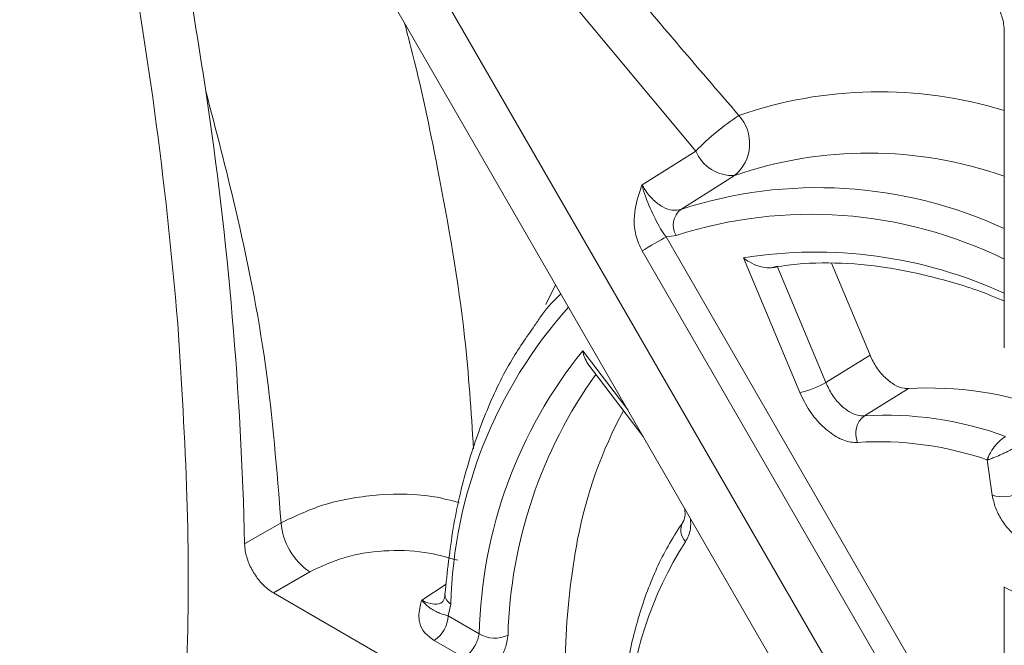
# Model space of a CAD drawing. Units: inches. Extents: x 0.5 to 16.5, y 0.2 to 10.8.
# Drawn here: x 12.2 to 12.5, y 9.8 to 10 of the extents above; entities that cross this region are included whole.
import ezdxf

# ---------------------------------------------------------------- set-up
doc = ezdxf.new("R2010")
doc.units = ezdxf.units.IN
doc.header["$MEASUREMENT"] = 0

msp = doc.modelspace()

# ---------------------------------------------------------------- linework, layer by layer
at = {"color": 7, "linetype": 'Continuous', "lineweight": 15}
for p, q in [((12.37160387107855, 9.995471414220216), (12.3172373403178, 10.06063393554852)), ((12.29190509317306, 10.04675993022006), (12.45124440668551, 9.77077595277064)), ((12.43874438152006, 9.763557687621981), (12.27940506800761, 10.03954147345871)), ((12.46632401809879, 9.935277251334258), (12.46632401809879, 10.03223710826832)), ((12.36557172783478, 9.969577615889412), (12.36248654533729, 9.969127515590928)), ((12.46248239093339, 9.778866841710066), (12.35509819449671, 9.964861725322475)), ((12.40353790765185, 9.921344693838806), (12.38623961312267, 9.962685905221619)), ((12.39656036413489, 9.960168521891053), (12.41152813706039, 9.924396985510775)), ((12.42509660142883, 9.932773719368148), (12.41326495227049, 9.961050044539586)), ((12.46632401809879, 9.935277251334258), (12.46632683895085, 9.935094357279663)), ((12.33843649990576, 9.930155988706229), (12.35547295299026, 9.907787858785197)), ((12.4368937366325, 9.922564360545245), (12.42334750721563, 9.914189161675822)), ((12.46263177164351, 9.889790669541336), (12.46110801373062, 9.900649505520208)), ((12.23305365652657, 9.874841699807412), (12.24424376925557, 9.88130704876228)), ((12.25307452961345, 9.866259478415074), (12.24188458281693, 9.859788860126612)), ((12.24188458281693, 9.859788860126612), (12.28875121463114, 9.832733329473426)), ((12.46632401809879, 9.861562313898206), (12.4663249307274, 9.861666503216561)), ((12.46632401809879, 9.76928355515176), (12.46632401809879, 9.861562313898206)), ((12.29637738819073, 9.85636682081535), (12.29556216194375, 9.852740569835825)), ((12.29556216194375, 9.852740569835825), (12.30510991652374, 9.84722876843879)), ((12.30040602125485, 9.839919462369378), (12.29129699213731, 9.845177992947962))]:
    msp.add_line(p, q, dxfattribs=at)
at = {"color": 8, "linetype": 'Continuous', "lineweight": 15}
for p, q in [((12.36248654533729, 9.969127515590928), (12.46632410106502, 9.789275593864573)), ((12.32553085280652, 9.9483702716964), (12.32853572398638, 9.954444388728556)), ((12.33686889433649, 9.934175530712917), (12.35079311793016, 9.915893632750539)), ((12.28744383266493, 9.857595287727436), (12.2949611960044, 9.862534287203756))]:
    msp.add_line(p, q, dxfattribs=at)
at = {"color": 7, "linetype": 'Continuous', "lineweight": 15, "flags": 128}
for points in [[(12.35508288722594, 9.985074280539733), (12.36636326722104, 9.992173602667862), (12.37160387107855, 9.995471414220216)], [(12.38350488001122, 9.987977600285937), (12.37667538974459, 9.983678043619406), (12.36700098720348, 9.977587078847208)], [(12.35509819449671, 9.964861725322475), (12.35601625739473, 9.96539172641933), (12.35700981956864, 9.965965333339868), (12.35804216845844, 9.96656135103532), (12.3590753055275, 9.967157841362164), (12.36007143965476, 9.967732985323696), (12.36099410717895, 9.968265729688923), (12.36180900156099, 9.968736265977586), (12.36248654533729, 9.969127515590928)], [(12.41152813706039, 9.924396985510775), (12.41584968242503, 9.92706517934862), (12.42509660142883, 9.932773719368148)]]:
    msp.add_lwpolyline(points, dxfattribs=at)
at = {"color": 7, "linetype": 'Continuous', "lineweight": 15}
for centre, radius, start, end in [((10.93590392008074, 9.836273688557311), 1.281026841961016, 4.751317417679983, 16.52819725505803), ((11.11514846538706, 9.849224430056385), 1.118198667896792, 1.312727247924556, 8.467547780801336), ((12.42700491094044, 9.942036669577979), 0.07697107997657157, 123.2199553675175, 136.0350287151727), ((12.37528956460584, 9.997843789616192), 0.01283873432665276, 309.783255754186, 41.96433782274584), ((12.38287678240209, 10.00017708054973), 0.01221563855528006, 202.6571855691327, 272.9473054426178), ((12.3708404923965, 9.97276967865705), 0.006160287714006299, 128.5551162849219, 211.2094315854546), ((12.44840532782247, 9.844161032386324), 0.1433282453104059, 141.0950403627472, 178.7735721515362), ((12.39754186854814, 9.949025486596303), 0.02832276068141609, 282.2222242822268, 299.5917903408453), ((12.44301904382955, 9.81457718869166), 0.1081607538490475, 69.71570582411636, 93.24648360817157), ((12.42757173329925, 9.90876815299223), 0.006872511997305168, 127.9268797355838, 203.4526187080905), ((12.42989548127827, 9.80713818727306), 0.1072510470107672, 69.9200431485156, 93.50024313901524), ((12.42771577910062, 9.803641820523568), 0.1025940167943161, 71.00538078346754, 93.6038524597282), ((12.46590513257739, 9.90085513874417), 0.01153851682599989, 253.5194451911061, 297.5767778427955), ((12.26471378403118, 9.883205025872234), 0.02055781656751223, 185.2973115924552, 235.5163025651566), ((12.5524070940323, 9.835381302037808), 0.2209124032747543, 169.3241031475871, 187.0069867491424), ((12.46378843012805, 9.81419417528958), 0.113382738021245, 147.2602678379993, 176.5773079278867), ((12.39349888028127, 9.71499815590306), 0.1636598701788774, 56.42734532370719, 63.5780312089822), ((12.28592075312326, 9.853194135401147), 0.009652071578992625, 303.8488317933987, 357.3065920439287), ((12.30985146198445, 9.854933085024388), 0.009046477071606086, 238.3901914977579, 296.8464514758472)]:
    msp.add_arc(centre, radius, start, end, dxfattribs=at)
at = {"color": 8, "linetype": 'Continuous', "lineweight": 15}
for centre, radius, start, end in [((12.42783474846807, 9.882634072200974), 0.13104957709826, 72.92037693710837, 109.1541571434633), ((12.4246168316361, 9.868687999524148), 0.1261752805279764, 70.69782370600717, 109.0159927297734), ((12.40911593130565, 9.84797496942895), 0.1362826747043806, 65.17960436803918, 108.0005665287551), ((12.40692090518408, 9.841429916792839), 0.1346535823927811, 63.82235715710902, 107.8832361208626), ((12.40843929171821, 9.825958728653537), 0.1385176759190859, 65.29870995462902, 99.22233813315033), ((12.43899853911535, 9.852658286733865), 0.1426693587148077, 138.2887724963259, 178.5104910485707), ((12.45778898408533, 9.842965498737135), 0.1439048761342016, 144.3133135373411, 178.4485613786292), ((12.47040537732603, 9.850320609183917), 0.1375634611645539, 151.5957866553624, 169.1115341280012), ((12.37218237842081, 9.87905544325512), 0.005168130766360659, 150.3911523764232, 223.2511568603727), ((12.29798651715206, 9.859384629531917), 0.003420009570743216, 179.4769955141589, 241.9329679861467)]:
    msp.add_arc(centre, radius, start, end, dxfattribs=at)
at = {"color": 7, "linetype": 'Continuous', "lineweight": 15}
for points, knots in [([(12.75826577958271, 9.945144543474042), (12.75082640508376, 9.948725911599315), (12.73181201017141, 9.957879577390733), (12.70200439507236, 9.969746636478478), (12.67175395466496, 9.9815629496444), (12.64748835860652, 9.991068392347705), (12.62936726865633, 9.998406178959465), (12.61547050295548, 10.00421243291056), (12.60335327920288, 10.00942650733732), (12.58980187350249, 10.0154590463005), (12.57392864821272, 10.02284302097066), (12.55400375672264, 10.03261655132169), (12.52829919379044, 10.04607185688237), (12.4954653351907, 10.0649231224582), (12.45616841428558, 10.08984366298761), (12.41055287675555, 10.12135268806327), (12.35896372592824, 10.1596523514682), (12.30818121510409, 10.19951638769294), (12.27308740561875, 10.22335701964541), (12.25775631438012, 10.23377204466008)], [0, 0, 0, 0, 0.04620536476571351, 0.1180968981800388, 0.1780111399021353, 0.2259045060704462, 0.2618359140249164, 0.2858741712337568, 0.3091930084825764, 0.3367909641923545, 0.3695533508089927, 0.4076186998197951, 0.4610554257774445, 0.5272085294266458, 0.6054914500838907, 0.6952765811543654, 0.7970550974203474, 0.9113414341876516, 1, 1, 1, 1]), ([(12.22115812336556, 10.01387830138789), (12.21654247669079, 10.04326921318262), (12.20901632461174, 10.09119326099106), (12.19808351741255, 10.14009640651627), (12.19385559401917, 10.15900817814165)], [0, 0, 0, 0, 0.6132810799332413, 1, 1, 1, 1]), ([(12.57102309523388, 10.0046769312142), (12.56764110538409, 10.0064543871335), (12.55855755468355, 10.01122838459599), (12.54483431204296, 10.01838795718413), (12.53024331571037, 10.02604531362445), (12.5166892649574, 10.03324856905924), (12.5033572925517, 10.04047371818469), (12.49009969645492, 10.04781601996821), (12.47739939826338, 10.05501877905383), (12.4639889239929, 10.06283495504569), (12.44928063893335, 10.07163127129286), (12.4337259985397, 10.08115100656733), (12.41882897104089, 10.09044773726957), (12.40415347521449, 10.09969403083204), (12.39141686114225, 10.10774408624196), (12.38315146885364, 10.11293803349409), (12.3801370315435, 10.11483229668657)], [0, 0, 0, 0, 0.05317077098711379, 0.1428092382001898, 0.2157865792680647, 0.2825730785760821, 0.3558550493673147, 0.4252729578783874, 0.4908360840099243, 0.5553281834422826, 0.6358944341163875, 0.7218751825989318, 0.79973416663218, 0.8700566911812128, 0.9526089089750528, 1, 1, 1, 1]), ([(12.33085106276865, 10.07103511782718), (12.33604134312754, 10.06456563425487), (12.35362857169378, 10.04264383457851), (12.37193326883239, 10.02140180020277), (12.38483594883816, 10.00642863948088)], [0, 0, 0, 0, 0.295116444262137, 1, 1, 1, 1]), ([(12.45755880106832, 10.04749747066568), (12.4585514805473, 10.04680291019039), (12.46053688535739, 10.04541375715788), (12.46317255745503, 10.04210967285651), (12.46515242365476, 10.03836052681492), (12.46618122984776, 10.03491433455508), (12.46628405653341, 10.03298637266866), (12.46632401809879, 10.03223710826832)], [0, 0, 0, 0, 0.2158154343616766, 0.4316408372955417, 0.6473039802248196, 0.8629316411186575, 1, 1, 1, 1]), ([(12.24424376925557, 9.88130704876228), (12.2429664179001, 9.897433185957219), (12.24040393767863, 9.929783648837738), (12.23161261731967, 9.97374538801005), (12.22426736167744, 10.00194249728397), (12.22115812336556, 10.01387830138789)], [0, 0, 0, 0, 0.3643573511390086, 0.7309331937821618, 1, 1, 1, 1]), ([(12.35509819449671, 9.964861725322475), (12.35436571565441, 9.966440790670502), (12.35290394272397, 9.969592055728102), (12.35242267824232, 9.97581001942091), (12.35359052769419, 9.980872247526285), (12.35476190657949, 9.984181884629528), (12.35507656743339, 9.98505671014387), (12.35508288722594, 9.985074280539733)], [0, 0, 0, 0, 0.2342967675218149, 0.467574833127015, 0.85877198729194, 0.9971635119805502, 0.9999999999999999, 0.9999999999999999, 0.9999999999999999, 0.9999999999999999]), ([(12.35508288722594, 9.985074280539733), (12.35508787209182, 9.985053528913259), (12.35537534845325, 9.98385678616897), (12.35655916088635, 9.97998415118983), (12.35857148722064, 9.975795086166615), (12.3605414865734, 9.9718069509001), (12.3618764210761, 9.969967998417854), (12.36248654533729, 9.969127515590928)], [0, 0, 0, 0, 0.003324306949449757, 0.1917122123611405, 0.6362875629799032, 0.833767288603223, 1, 1, 1, 1]), ([(12.35508288722594, 9.985074280539735), (12.35536547414232, 9.984596781885596), (12.35635998507745, 9.982916316140319), (12.35849717454528, 9.980371241106909), (12.3614631981664, 9.978148942265804), (12.36448626582457, 9.977037155135875), (12.36616267746361, 9.977403755793107), (12.36700098720348, 9.977587078847208)], [0, 0, 0, 0, 0.09024789928014, 0.3176103262492255, 0.5449489111524415, 0.7724462470689644, 1, 1, 1, 1]), ([(12.38623961312267, 9.962685905221619), (12.38624986698244, 9.962677583538012), (12.38680237132167, 9.962229189820212), (12.38826567284477, 9.961221421585016), (12.39073073255114, 9.960112924125086), (12.39321689339229, 9.959616067067989), (12.39516629998583, 9.959636673798599), (12.39609483060107, 9.959990916633716), (12.39656036413489, 9.960168521891053)], [0, 0, 0, 0, 0.00381975997781226, 0.2058184927747139, 0.4958732098692208, 0.7070304373400405, 0.8531150685068913, 1, 1, 1, 1]), ([(12.39524211359161, 9.959664614811954), (12.39647785957068, 9.959887879846672), (12.40256441832375, 9.960987552250492), (12.41418395927981, 9.961428850736276), (12.43033484319694, 9.960088077515309), (12.44717284450791, 9.95626321352074), (12.45925142910581, 9.95252638491657), (12.46571610418864, 9.949620150933987), (12.46632410106502, 9.949346822242166)], [0, 0, 0, 0, 0.05888671354817396, 0.2900413578977526, 0.5199503853749607, 0.7485613766943181, 0.9763524236542698, 0.9999999999999999, 0.9999999999999999, 0.9999999999999999, 0.9999999999999999]), ([(12.33015505900456, 9.951639844636968), (12.3281655576492, 9.949665564465652), (12.32540617299192, 9.946927291179609), (12.32320921674987, 9.943510496587564), (12.32259625402959, 9.942557192344319)], [0, 0, 0, 0, 0.7209945703311237, 1, 1, 1, 1]), ([(12.21252863909919, 9.94238257892786), (12.21366658755799, 9.924590196945035), (12.21590997491104, 9.889513735957278), (12.21588764640746, 9.83860509870297), (12.21362017027419, 9.806337306972985), (12.21247670223469, 9.79006494670103)], [0, 0, 0, 0, 0.3378742233366342, 0.6660958619860841, 1, 1, 1, 1]), ([(12.32259625402959, 9.942557192344319), (12.32004887636319, 9.938966612200188), (12.3142894601272, 9.930848598977612), (12.30722448154365, 9.916074425608844), (12.30116626005663, 9.898738485925488), (12.29675089693068, 9.879898019986548), (12.29529524361317, 9.866248312015696), (12.29456673302951, 9.85941704484444)], [0, 0, 0, 0, 0.1645944534954301, 0.3721348350969291, 0.5807341308123755, 0.7901700773140947, 1, 1, 1, 1]), ([(12.33848735820918, 9.930192823561407), (12.33807711249743, 9.930814823061278), (12.33733433219192, 9.931940999314456), (12.33698549201009, 9.933461230316745), (12.3368710188301, 9.934162515645154), (12.33686889433649, 9.934175530712917)], [0, 0, 0, 0, 0.5476745121014387, 0.9916053471564845, 1, 1, 1, 1]), ([(12.42509660142883, 9.932773719368148), (12.42571265614252, 9.931511109189517), (12.426944782856, 9.92898585340419), (12.42965159363701, 9.925790302657786), (12.43261608171198, 9.923522872203158), (12.43511918807799, 9.92256378269511), (12.43644911232912, 9.922564215761259), (12.4368937366325, 9.922564360545245)], [0, 0, 0, 0, 0.2221971154874126, 0.4444004656883534, 0.6664647111002971, 0.8884914720869713, 1, 1, 1, 1]), ([(12.41152813706039, 9.924396985510777), (12.41212922767245, 9.92312525683492), (12.41333119089554, 9.920582260708407), (12.41602062217171, 9.917374815155405), (12.41899165888917, 9.915111145654318), (12.42152816752168, 9.91416365024794), (12.4228877460265, 9.914182714741004), (12.42334750721563, 9.914189161675822)], [0, 0, 0, 0, 0.2218255794331519, 0.4435707080989708, 0.6651679768042055, 0.8867716953449623, 1, 1, 1, 1]), ([(12.42126696288471, 9.906032958086376), (12.42058928547263, 9.90603081076602), (12.41858490986204, 9.906024459607684), (12.41481720601813, 9.907468517515053), (12.41037046299146, 9.91086928260117), (12.40631026784485, 9.915662931846857), (12.4044620252333, 9.919450778263327), (12.40353790765185, 9.921344693838806)], [0, 0, 0, 0, 0.1131916795237084, 0.3347885553116158, 0.5564425701344224, 0.7782221788638555, 1, 1, 1, 1]), ([(12.46110801373062, 9.900649505520208), (12.46111081671101, 9.900659720095698), (12.46111389431722, 9.900670935458121), (12.4611185812951, 9.900687743589074), (12.46112474868294, 9.90070890299919), (12.4611380031528, 9.900756508617226), (12.46116528805414, 9.900849016951682), (12.46122007077264, 9.901023747781393), (12.46133711575657, 9.901362359392715), (12.46162911461365, 9.902078269796785), (12.462299394447, 9.903361818856082), (12.46322579022042, 9.904662575034502), (12.46427850044363, 9.90586795513139), (12.46526551894804, 9.90683974866501), (12.46618450425949, 9.907540730467387), (12.46666458629374, 9.90783689849183), (12.46671810772561, 9.907869916467117)], [0, 0, 0, 0, 0.004385617748873195, 0.004815304618035395, 0.007298684994509824, 0.01354279219385689, 0.02512962810219383, 0.04670728506012216, 0.08713190381927088, 0.1647869229337847, 0.3323905161139941, 0.5726236042562275, 0.6389569430452188, 0.8029889429452641, 0.9780364331179658, 1, 1, 1, 1]), ([(12.4693272299539, 9.90430616512505), (12.46927230531096, 9.904275073113036), (12.46877971550946, 9.903996225455503), (12.46774931523566, 9.903449872440062), (12.46649853536017, 9.902840602036477), (12.46505395338959, 9.902173620252084), (12.46362330940055, 9.901559600143807), (12.46236486160694, 9.901075433211947), (12.46171417548876, 9.90084668025519), (12.46142081161052, 9.90074872474822), (12.46127306063776, 9.900701234071906), (12.46119609879943, 9.90067686693806), (12.4611571085615, 9.900664396311065), (12.46113948899733, 9.900659284547293), (12.46112583761815, 9.90065473412545), (12.46111652921164, 9.900652003521197), (12.46110801373062, 9.900649505520208)], [0, 0, 0, 0, 0.02198085226537123, 0.1971345296704095, 0.3611674173499269, 0.4274950891691493, 0.6675835534200294, 0.8357305746814669, 0.9132991012661422, 0.9535744550709784, 0.9750238439704776, 0.9865511772217103, 0.9927579263899344, 0.9951888214711586, 0.9955986559696863, 0.9999999999999999, 0.9999999999999999, 0.9999999999999999, 0.9999999999999999]), ([(12.47264944699115, 9.875692555673327), (12.4720720442916, 9.875965021786032), (12.47050805539049, 9.876703040462667), (12.46795177369486, 9.878861142579222), (12.46539737969697, 9.882158407750154), (12.4634376674477, 9.885994883636931), (12.4629004002716, 9.888525423147556), (12.46263177164351, 9.889790669541336)], [0, 0, 0, 0, 0.1275844836692664, 0.3455832758840313, 0.563629922265561, 0.7818189896312773, 1, 1, 1, 1]), ([(12.36819159419079, 9.885758460522181), (12.36825150544136, 9.885111464461366), (12.36841334090183, 9.883363764247436), (12.36786513067753, 9.881838121333509), (12.3677350750375, 9.881707685801008), (12.3676798999227, 9.881652349519726)], [0, 0, 0, 0, 0.2528567710228999, 0.6830301752597238, 1, 1, 1, 1]), ([(12.36769051960107, 9.881611048649216), (12.36626907269309, 9.879424699052892), (12.36221573068215, 9.873190190665953), (12.35680360192853, 9.861531059360855), (12.35205277991948, 9.846248694833482), (12.3497264586379, 9.833444638595806), (12.34897491931565, 9.8258217064068), (12.34880180378738, 9.824065779745533)], [0, 0, 0, 0, 0.1399312390765941, 0.3990224093555823, 0.6595135081706063, 0.92156964092294, 1, 1, 1, 1]), ([(12.24188458281693, 9.859788860126612), (12.24089114933414, 9.860475087992695), (12.23890424089728, 9.861847572371726), (12.23625689711154, 9.865134764962571), (12.23425889023149, 9.868876483802122), (12.23323227958345, 9.872259736675122), (12.2331018938779, 9.874144437847448), (12.23305365652657, 9.874841699807412)], [0, 0, 0, 0, 0.2180937496428068, 0.4361966036977528, 0.6541583423600632, 0.8720528030734, 1, 1, 1, 1]), ([(12.29848290535906, 9.869806558619386), (12.29516475511121, 9.870749260939128), (12.28807764206632, 9.872762743575118), (12.27573924629197, 9.873056023320679), (12.26316590802511, 9.871080190521434), (12.25643832445507, 9.867866383423964), (12.25307452961345, 9.866259478415074)], [0, 0, 0, 0, 0.226885944733922, 0.4845972058271908, 0.7422983687461414, 1, 1, 1, 1]), ([(12.29455304360037, 9.859437304843219), (12.29455285400073, 9.859372668897688), (12.29455002094282, 9.858406858096885), (12.29405466779013, 9.85732023752094), (12.29389971690273, 9.857071093531085), (12.29382362165344, 9.857065661693811), (12.29381398035916, 9.857064973478158)], [0, 0, 0, 0, 0.03101615412129284, 0.4634532132858125, 0.9320193373917328, 1, 1, 1, 1]), ([(12.29129699213731, 9.845177992947962), (12.2902021459532, 9.845966634824627), (12.28801720089039, 9.847540498989066), (12.28631514724889, 9.851242962914892), (12.28661985186297, 9.854641121332278), (12.28726643851589, 9.856968367870358), (12.28744033393489, 9.857582923039237), (12.28744383266493, 9.857595287727436)], [0, 0, 0, 0, 0.2342949062450853, 0.4675738985731153, 0.8587624571365118, 0.9971583378221203, 1, 1, 1, 1]), ([(12.28744383266493, 9.857595287727438), (12.28745324888882, 9.857583791176774), (12.28799379207581, 9.856923825758857), (12.2898023826143, 9.855049066432818), (12.29168896916432, 9.854134294641375), (12.29347434575281, 9.853343141882764), (12.29490723800987, 9.852929589758721), (12.29556216194375, 9.852740569835825)], [0, 0, 0, 0, 0.003339653755151828, 0.1917145455828975, 0.6362857741383039, 0.8337592024526659, 1, 1, 1, 1]), ([(12.30040602125485, 9.839919462369378), (12.30068104189842, 9.840105438345638), (12.30145198561089, 9.840626770154435), (12.30267403274252, 9.841885957431314), (12.30386994087144, 9.843647463777755), (12.30476013440197, 9.84554518999612), (12.30499319846386, 9.8466669786924), (12.30510991652374, 9.84722876843879)], [0, 0, 0, 0, 0.1213533242057506, 0.3401802172724958, 0.5593577400374026, 0.7793271546649377, 1, 1, 1, 1]), ([(12.31393686043471, 9.846861637390308), (12.31377231544111, 9.8457227643712), (12.31344238013963, 9.843439167619406), (12.31178729472082, 9.83963795193309), (12.30946982776318, 9.836132416563615), (12.30706107604036, 9.833635377562878), (12.3055266836231, 9.83259690835168), (12.30497820762214, 9.832225702502598)], [0, 0, 0, 0, 0.2173796157374636, 0.4358759721885338, 0.6557039303429675, 0.8769297023974865, 1, 1, 1, 1])]:
    msp.add_open_spline(points, degree=3, knots=knots, dxfattribs=at)
at = {"color": 8, "linetype": 'Continuous', "lineweight": 15}
for points, knots in [([(12.28217269723213, 10.03474767784626), (12.28280549579143, 10.03238843045954), (12.28684564056469, 10.01732565754697), (12.29342661943613, 9.985322826386277), (12.30075086288234, 9.944270626147551), (12.30261673893083, 9.9154640559013), (12.30335924595203, 9.904000764606181)], [0, 0, 0, 0, 0.05316675676319586, 0.3394467185296595, 0.7371393186792866, 1, 1, 1, 1]), ([(12.24424376925557, 9.88130704876228), (12.248731306452, 9.883448617944238), (12.25770634218092, 9.887731737856726), (12.27443556877916, 9.890326820244908), (12.28882150345581, 9.890228993048785), (12.29640392020888, 9.888205181505063), (12.29893254088171, 9.887530271133604)], [0, 0, 0, 0, 0.2856881682944767, 0.5713738751432142, 0.8570597059590108, 1, 1, 1, 1]), ([(12.36997092959746, 9.882676688662269), (12.3700197346745, 9.88155960434511), (12.37014620324433, 9.878664904355624), (12.36907558990646, 9.876712940035638), (12.36841813350154, 9.875514251957553)], [0, 0, 0, 0, 0.3859067679613695, 1, 1, 1, 1]), ([(12.28744383266493, 9.857595287727436), (12.28783138270221, 9.85738173754463), (12.28919526780605, 9.856630201264823), (12.2914171716312, 9.856239279652337), (12.29322712876885, 9.856402317950604), (12.29379268321049, 9.857043960455544), (12.29380103762615, 9.857053438850194)], [0, 0, 0, 0, 0.1645842958402924, 0.5792131281957721, 0.9937841025110783, 1, 1, 1, 1])]:
    msp.add_open_spline(points, degree=3, knots=knots, dxfattribs=at)

doc.saveas('drawing.dxf')
